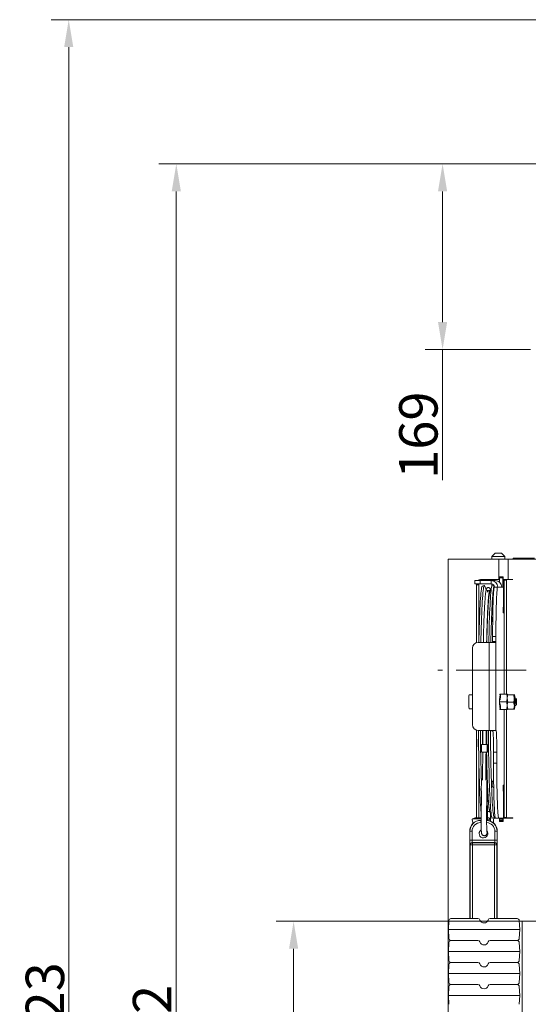
# Model space of a CAD drawing. Extents: x 10071 to 14044, y -1037 to 2473.
# Drawn here: x 12709 to 13172, y 1402 to 2299 of the extents above; entities that cross this region are included whole.
import ezdxf

# ---------------------------------------------------------------- set-up
doc = ezdxf.new("R2010")
doc.units = 0
doc.header["$LTSCALE"] = 5
doc.linetypes.add('CENTERX2', pattern=[20.32, 12.7, -2.54, 2.54, -2.54])
for name, color, linetype in [('3', 1, 'Continuous'), ('LAYER14', 30, 'Continuous'), ('SLD-0', 7, 'Continuous')]:
    doc.layers.add(name, color=color, linetype=linetype)
doc.layers.add('Bemaßungen(Brunner)', color=7, linetype='Continuous', lineweight=25)
doc.styles.add('Brunner 2014', font='arial.ttf', dxfattribs={"height": 35})
doc.dimstyles.new('Brunner 2014', dxfattribs={"dimscale": 5, "dimtxt": 35, "dimasz": 5, "dimexe": 3.175, "dimexo": 0, "dimgap": 0.762, "dimtad": 1, "dimdec": 0, "dimrnd": 1e-08, "dimtxsty": 'Brunner 2014', "dimcen": 0.09, "dimdle": 10, "dimclrd": 7, "dimclre": 7, "dimclrt": 7, "dimadec": 1, "dimazin": 2, "dimtfac": 0.666667, "dimtdec": 0, "dimtmove": 0, "dimatfit": 3, "dimldrblk": 'Filled-1', "dimfxl": 1, "dimtolj": 1, "dimlwd": 5, "dimlwe": 5, "dimarcsym": 0})
doc.dimstyles.new('STANDARD-Brunner-IIGroßer Text', dxfattribs={"dimscale": 5, "dimtxt": 35, "dimasz": 5, "dimexe": 3.175, "dimexo": 0, "dimgap": 0.762, "dimtad": 1, "dimdec": 0, "dimrnd": 1e-08, "dimtxsty": 'Brunner 2014', "dimcen": 0.09, "dimdle": 10, "dimclrd": 7, "dimclre": 7, "dimclrt": 7, "dimadec": 1, "dimazin": 2, "dimtfac": 0.666667, "dimtdec": 0, "dimtmove": 0, "dimatfit": 3, "dimldrblk": 'Filled-1', "dimfxl": 1, "dimtolj": 1, "dimlwd": 5, "dimlwe": 5, "dimarcsym": 0})

# ---------------------------------------------------------------- blocks, each defined once
blk = doc.blocks.new('*D83')
at = {"layer": 'Defpoints', "color": 0, "lineweight": 5, "transparency": 16777216}
for p in [(12958.71, 1478.02), (13166.96, 1478.02), (13135.06, 476.02)]:
    blk.add_point(p, dxfattribs=at)
at = {"layer": 'LAYER14', "color": 7, "linetype": 'Continuous', "lineweight": 5, "transparency": 16777216}
for p, q in [((13166.96, 1478.02), (12942.83, 1478.02)), ((12958.71, 501.02), (12958.71, 1453.02)), ((13135.06, 476.02), (12942.83, 476.02))]:
    blk.add_line(p, q, dxfattribs=at)
at = {"layer": 'LAYER14', "color": 7, "lineweight": 5, "transparency": 16777216}
for points in [[(12954.54, 1453.02), (12962.88, 1453.02), (12958.71, 1478.02)], [(12954.54, 501.02), (12962.88, 501.02), (12958.71, 476.02)]]:
    blk.add_solid(points, dxfattribs=at)
at = {"layer": 'LAYER14', "color": 7, "lineweight": 9, "transparency": 16777216, "insert": (12919.16, 983.85), "char_height": 35, "attachment_point": 2, "rotation": 90, "style": 'Brunner 2014'}
blk.add_mtext('\\A1;1002', dxfattribs=at)
blk = doc.blocks.new('Filled-1')
at = {"color": 0}
for p, q in [((0, 0), (-1, 0.167)), ((-1, 0.167), (-1, -0.167)), ((-1, 0), (0, 0)), ((-1, -0.167), (0, 0))]:
    blk.add_line(p, q, dxfattribs=at)
at = {"color": 0, "flags": 128}
blk.add_lwpolyline([(-1, -0.167), (0, 0), (-1, 0.167), (-1, -0.167)], dxfattribs=at)
at = {"color": 0}
blk.add_solid([(-1, -0.167), (0, 0), (-1, 0.167), (-1, -0.167)], dxfattribs=at)
blk = doc.blocks.new('*D123')
at = {"layer": '3', "color": 7, "linetype": 'Continuous', "lineweight": 5, "transparency": 16777216}
for p, q in [((13193.46, 2168.07), (12835.98, 2168.07)), ((12851.85, 501.02), (12851.85, 2143.07)), ((13135.06, 476.02), (12835.98, 476.02))]:
    blk.add_line(p, q, dxfattribs=at)
at = {"layer": '3', "color": 7, "lineweight": 5, "transparency": 16777216}
for points in [[(12847.69, 2143.07), (12856.02, 2143.07), (12851.85, 2168.07)], [(12847.69, 501.02), (12856.02, 501.02), (12851.85, 476.02)]]:
    blk.add_solid(points, dxfattribs=at)
at = {"layer": 'Defpoints', "color": 0, "lineweight": 5, "transparency": 16777216}
for p in [(12851.85, 2168.07), (13193.46, 2168.07), (13135.06, 476.02)]:
    blk.add_point(p, dxfattribs=at)
at = {"layer": '3', "color": 1, "lineweight": 9, "transparency": 16777216, "insert": (12812.3, 1367.12), "char_height": 35, "attachment_point": 2, "rotation": 90, "style": 'Brunner 2014'}
blk.add_mtext('\\A1;1692', dxfattribs=at)
blk = doc.blocks.new('*D125')
at = {"layer": 'Defpoints', "color": 0, "lineweight": 5, "transparency": 16777216}
for p in [(13193.46, 2168.07), (13094.37, 1999.03), (13174.52, 1999.03)]:
    blk.add_point(p, dxfattribs=at)
at = {"layer": 'SLD-0', "color": 7, "lineweight": 5, "transparency": 16777216}
for p, q in [((13193.46, 2168.07), (13078.49, 2168.07)), ((13094.37, 2143.07), (13094.37, 2024.03)), ((13174.52, 1999.03), (13078.49, 1999.03)), ((13094.37, 1999.03), (13094.37, 1880.08))]:
    blk.add_line(p, q, dxfattribs=at)
for points in [[(13090.2, 2143.07), (13098.54, 2143.07), (13094.37, 2168.07)], [(13090.2, 2024.03), (13098.54, 2024.03), (13094.37, 1999.03)]]:
    blk.add_solid(points, dxfattribs=at)
at = {"layer": 'SLD-0', "color": 7, "lineweight": 9, "transparency": 16777216, "insert": (13054.82, 1920.95), "char_height": 35, "attachment_point": 2, "rotation": 90, "style": 'Brunner 2014'}
blk.add_mtext('\\A1;169', dxfattribs=at)
blk = doc.blocks.new('*D128')
at = {"layer": 'Bemaßungen(Brunner)', "color": 7, "linetype": 'Continuous', "lineweight": 5, "transparency": 16777216}
for p, q in [((13307.17, 2299.47), (12738.02, 2299.47)), ((12753.9, 501.02), (12753.9, 2274.47)), ((13135.06, 476.02), (12738.02, 476.02))]:
    blk.add_line(p, q, dxfattribs=at)
at = {"layer": 'Bemaßungen(Brunner)', "color": 7, "lineweight": 5, "transparency": 16777216}
for points in [[(12749.73, 2274.47), (12758.06, 2274.47), (12753.9, 2299.47)], [(12749.73, 501.02), (12758.06, 501.02), (12753.9, 476.02)]]:
    blk.add_solid(points, dxfattribs=at)
at = {"layer": 'Defpoints', "color": 0, "lineweight": 5, "transparency": 16777216}
for p in [(12753.9, 2299.47), (13307.17, 2299.47), (13135.06, 476.02)]:
    blk.add_point(p, dxfattribs=at)
at = {"layer": 'Bemaßungen(Brunner)', "color": 7, "lineweight": 9, "transparency": 16777216, "insert": (12732.21, 1387.75), "char_height": 35, "attachment_point": 5, "rotation": 90, "style": 'Brunner 2014'}
blk.add_mtext('\\A1;1823', dxfattribs=at)

msp = doc.modelspace()

# ---------------------------------------------------------------- linework, layer by layer
at = {"linetype": 'Continuous', "lineweight": 9}
for p, q in [((13142.13, 1813.52), (13139.13, 1810.52)), ((13142.13, 1813.52), (13143.01, 1813.52)), ((13143.01, 1813.52), (13148.13, 1813.52)), ((13151.13, 1810.52), (13148.13, 1813.52)), ((13099.53, 1808.02), (13099.53, 1381.02)), ((13099.53, 1808.02), (13101.29, 1808.02)), ((13101.29, 1808.02), (13145.48, 1808.02)), ((13139.13, 1810.52), (13139.13, 1808.02)), ((13140.88, 1810.52), (13139.13, 1810.52)), ((13151.13, 1810.52), (13140.88, 1810.52)), ((13145.48, 1808.02), (13153.97, 1808.02)), ((13145.48, 1808.02), (13145.48, 1789.52)), ((13151.13, 1808.02), (13151.13, 1810.52)), ((13153.97, 1808.02), (13153.97, 1789.52)), ((13153.97, 1808.02), (13184.25, 1808.02)), ((13158.51, 1808.02), (13158.51, 1809.02)), ((13158.51, 1809.02), (13163.51, 1809.02)), ((13163.51, 1809.02), (13163.51, 1808.02)), ((13178.11, 1809.02), (13163.51, 1809.02)), ((13123.85, 1788.52), (13123.85, 1785.52)), ((13123.85, 1788.52), (13128.67, 1788.52)), ((13128.67, 1785.52), (13123.85, 1785.52)), ((13128.67, 1788.52), (13128.67, 1785.52)), ((13138.67, 1788.52), (13128.67, 1788.52)), ((13138.67, 1785.52), (13128.67, 1785.52)), ((13145.48, 1789.52), (13128.86, 1789.52)), ((13138.67, 1785.52), (13138.67, 1788.52)), ((13138.67, 1788.52), (13142.33, 1788.52)), ((13139.13, 1789.52), (13139.13, 1788.52)), ((13139.13, 1785.49), (13139.13, 1783.13)), ((13145.48, 1789.52), (13146.2, 1789.52)), ((13149.2, 1791.02), (13146.2, 1791.02)), ((13146.2, 1787.11), (13146.2, 1791.02)), ((13146.24, 1792.02), (13149.24, 1792.02)), ((13149.2, 1783.52), (13149.2, 1791.02)), ((13149.24, 1792.02), (13149.5, 1792.02)), ((13149.53, 1791.02), (13149.53, 1789.02)), ((13149.53, 1789.52), (13153.97, 1789.52)), ((13149.53, 1789.02), (13149.65, 1789.02)), ((13149.72, 1787.02), (13149.72, 1766.02)), ((13152.55, 1788.82), (13150.43, 1788.82)), ((13150.43, 1788.82), (13150.43, 1685.02)), ((13150.78, 1789.32), (13152.91, 1789.32)), ((13151.13, 1789.32), (13151.13, 1789.52)), ((13152.55, 1788.82), (13152.55, 1685.02)), ((13158.21, 1789.32), (13152.91, 1789.32)), ((13153.97, 1789.52), (13158.21, 1789.52)), ((13156.09, 1789.32), (13156.09, 1789.52)), ((13158.21, 1789.32), (13158.21, 1789.52)), ((13125.33, 1784.52), (13125.33, 1731.84)), ((13127.45, 1784.52), (13125.33, 1784.52)), ((13127.45, 1735.52), (13127.45, 1784.52)), ((13132.37, 1784.02), (13130.48, 1783.35)), ((13134.04, 1779.91), (13132.78, 1783.5)), ((13137.52, 1778.02), (13136.73, 1778.02)), ((13137.62, 1778.83), (13137.61, 1778.81)), ((13139.26, 1783.5), (13137.62, 1778.83)), ((13141.55, 1783.35), (13139.67, 1784.02)), ((13144.51, 1782.52), (13141.51, 1782.52)), ((13144.51, 1782.52), (13144.66, 1782.52)), ((13148.33, 1782.52), (13144.66, 1782.52)), ((13148.33, 1782.52), (13149.17, 1782.52)), ((13149.58, 1759.52), (13149.54, 1759.52)), ((13149.54, 1759.02), (13149.55, 1759.02)), ((13150.43, 1759.02), (13149.55, 1759.02)), ((13149.58, 1763.02), (13149.58, 1759.52)), ((13149.65, 1764.02), (13149.62, 1764.02)), ((13150.43, 1685.02), (13150.43, 1759.02)), ((13126.67, 1732.02), (13136.66, 1732.02)), ((13136.66, 1652.02), (13136.66, 1732.02)), ((13136.66, 1732.02), (13142.87, 1732.02)), ((13142.94, 1737.52), (13139.94, 1737.52)), ((13139.94, 1733.02), (13139.94, 1737.52)), ((13139.94, 1733.02), (13142.94, 1733.02)), ((13142.87, 1732.02), (13142.87, 1652.02)), ((13142.87, 1732.02), (13142.9, 1732.02)), ((13142.94, 1733.02), (13142.94, 1737.52)), ((13121.67, 1657.02), (13121.67, 1727.02)), ((13121.67, 1684.52), (13118.53, 1684.52)), ((13146.23, 1678.02), (13146.27, 1679.77)), ((13152.5, 1678.02), (13146.23, 1678.02)), ((13146.27, 1676.27), (13146.23, 1678.02)), ((13146.77, 1679.77), (13146.27, 1679.77)), ((13147.14, 1683.27), (13146.51, 1683.27)), ((13146.58, 1685.02), (13146.69, 1683.27)), ((13147.01, 1685.02), (13146.58, 1685.02)), ((13147.12, 1683.27), (13146.69, 1683.27)), ((13146.77, 1679.77), (13146.8, 1681.52)), ((13147.1, 1681.52), (13146.8, 1681.52)), ((13147.12, 1683.27), (13147.01, 1685.02)), ((13147.17, 1685.02), (13147.01, 1685.02)), ((13147.1, 1681.52), (13147.17, 1685.02)), ((13152.64, 1685.02), (13147.17, 1685.02)), ((13153.73, 1677.6), (13153.21, 1680.95)), ((13153.4, 1684.51), (13153.4, 1684.51)), ((13153.41, 1685.02), (13153.41, 1685.02)), ((13153.42, 1685.01), (13153.42, 1685.02)), ((13153.73, 1677.6), (13159.06, 1677.6)), ((13153.85, 1684.3), (13159.18, 1684.3)), ((13159.06, 1677.6), (13159.72, 1674.46)), ((13159.18, 1684.3), (13159.7, 1680.95)), ((13161, 1681.26), (13159.82, 1681.26)), ((13159.83, 1684.56), (13159.89, 1684.51)), ((13159.92, 1684.51), (13159.89, 1684.56)), ((13160.1, 1681.26), (13160.1, 1681.59)), ((13161.51, 1680.76), (13161.01, 1681.26)), ((13118.53, 1671.52), (13121.67, 1671.52)), ((13146.77, 1676.27), (13146.27, 1676.27)), ((13146.51, 1672.77), (13147.14, 1672.77)), ((13146.69, 1672.77), (13146.58, 1671.02)), ((13147.01, 1671.02), (13146.58, 1671.02)), ((13147.12, 1672.77), (13146.69, 1672.77)), ((13146.8, 1674.52), (13146.77, 1676.27)), ((13147.1, 1674.52), (13146.8, 1674.52)), ((13147.01, 1671.02), (13147.12, 1672.77)), ((13147.17, 1671.02), (13147.01, 1671.02)), ((13147.17, 1671.02), (13147.1, 1674.52)), ((13152.64, 1671.02), (13147.17, 1671.02)), ((13150.43, 1671.02), (13150.43, 1572.72)), ((13150.43, 1602.02), (13150.43, 1671.02)), ((13152.55, 1671.02), (13152.55, 1572.72)), ((13153.87, 1671.32), (13153.22, 1674.46)), ((13153.4, 1671.54), (13153.42, 1671.49)), ((13153.41, 1671.02), (13153.41, 1671.02)), ((13153.42, 1671.02), (13153.42, 1671.04)), ((13153.87, 1671.32), (13159.21, 1671.32)), ((13159.82, 1674.79), (13161, 1674.79)), ((13159.92, 1671.54), (13159.92, 1671.54)), ((13161.01, 1674.79), (13161.51, 1675.29)), ((13125.33, 1652.21), (13125.33, 1572.17)), ((13136.66, 1652.02), (13126.67, 1652.02)), ((13130.93, 1652.02), (13130.93, 1639.22)), ((13133.93, 1639.22), (13133.93, 1652.02)), ((13142.87, 1652.02), (13136.66, 1652.02)), ((13143.06, 1652.02), (13142.87, 1652.02)), ((13127.06, 1635.52), (13127.17, 1635.52)), ((13129.83, 1639.22), (13129.83, 1632.22)), ((13129.83, 1639.22), (13135.03, 1639.22)), ((13133.93, 1640.22), (13134.03, 1640.22)), ((13134.03, 1639.22), (13134.03, 1640.22)), ((13135.03, 1632.22), (13135.03, 1639.22)), ((13135.03, 1639.22), (13135.13, 1639.22)), ((13135.13, 1632.22), (13135.13, 1639.22)), ((13129.83, 1632.22), (13135.03, 1632.22)), ((13130.9, 1630.46), (13130.68, 1612.75)), ((13133.68, 1612.71), (13133.9, 1630.42)), ((13134.03, 1630.23), (13134.03, 1632.22)), ((13134.18, 1611.89), (13134.03, 1630.23)), ((13135.03, 1632.22), (13135.13, 1632.22)), ((13143.76, 1632.02), (13140.76, 1632.02)), ((13140.76, 1622.02), (13140.76, 1632.02)), ((13143.76, 1622.02), (13143.76, 1632.02)), ((13127.45, 1572.17), (13127.45, 1620.53)), ((13143.76, 1622.02), (13140.76, 1622.02)), ((13140.85, 1606.46), (13139.52, 1605.12)), ((13139.52, 1605.12), (13139.46, 1605.12)), ((13139.46, 1600.92), (13139.52, 1600.92)), ((13139.52, 1600.92), (13140.95, 1599.49)), ((13149.55, 1602.02), (13149.54, 1602.02)), ((13149.54, 1601.52), (13149.58, 1601.52)), ((13149.55, 1602.02), (13150.43, 1602.02)), ((13149.58, 1601.52), (13149.58, 1598.02)), ((13149.62, 1597.02), (13149.65, 1597.02)), ((13129.69, 1593.45), (13129.49, 1573.84)), ((13134.49, 1573.79), (13134.69, 1593.4)), ((13135.3, 1573.84), (13135.1, 1593.45)), ((13141.11, 1590.53), (13141.14, 1590.99)), ((13149.72, 1595.02), (13149.72, 1574.02)), ((13121.44, 1570.43), (13122.07, 1567.1)), ((13123.84, 1572.14), (13121.79, 1571.37)), ((13124.01, 1572.17), (13121.96, 1571.4)), ((13129.48, 1571.4), (13121.96, 1571.4)), ((13129.48, 1572.17), (13124.01, 1572.17)), ((13129.13, 1570.02), (13129.13, 1569.95)), ((13129.13, 1570.02), (13129.48, 1570.02)), ((13129.13, 1567.95), (13129.13, 1569.95)), ((13129.13, 1569.95), (13129.48, 1569.95)), ((13137.27, 1571.21), (13135.22, 1570.43)), ((13135.25, 1578.02), (13137.52, 1578.02)), ((13136.38, 1572.17), (13135.31, 1572.17)), ((13135.31, 1569.95), (13135.31, 1569.97)), ((13137.62, 1569.4), (13137.27, 1571.21)), ((13137.59, 1577.3), (13137.62, 1577.22)), ((13137.62, 1577.22), (13139.26, 1572.55)), ((13138.11, 1575.81), (13138.11, 1569.19)), ((13139.67, 1572.03), (13141.55, 1572.7)), ((13140.74, 1567.52), (13140.74, 1571.02)), ((13141.11, 1571.9), (13141.11, 1572.54)), ((13141.45, 1572.02), (13142.51, 1572.02)), ((13145.5, 1572.02), (13142.51, 1572.02)), ((13149.17, 1572.02), (13145.5, 1572.02)), ((13149.2, 1571.02), (13146.2, 1571.02)), ((13146.2, 1570.02), (13146.2, 1571.02)), ((13146.2, 1570.02), (13149.2, 1570.02)), ((13149.2, 1570.02), (13149.2, 1571.02)), ((13149.54, 1572.02), (13149.53, 1572.02)), ((13149.53, 1572.02), (13149.53, 1570.02)), ((13153.97, 1572.02), (13149.65, 1572.02)), ((13150.43, 1572.72), (13152.55, 1572.72)), ((13152.91, 1572.22), (13150.78, 1572.22)), ((13151.13, 1572.02), (13151.13, 1572.22)), ((13152.91, 1572.22), (13158.21, 1572.22)), ((13158.21, 1572.02), (13153.97, 1572.02)), ((13156.09, 1572.02), (13156.09, 1572.22)), ((13158.21, 1572.02), (13158.21, 1572.22)), ((13129.49, 1567.95), (13129.13, 1567.95)), ((13149.24, 1569.02), (13146.24, 1569.02)), ((13149.5, 1569.02), (13149.24, 1569.02)), ((13119.13, 1480.52), (13119.13, 1560.02)), ((13119.2, 1560.02), (13119.13, 1560.02)), ((13119.2, 1551.82), (13119.2, 1560.02)), ((13121.2, 1560.02), (13119.2, 1560.02)), ((13121.2, 1560.02), (13121.2, 1551.82)), ((13142.06, 1551.82), (13142.06, 1560.02)), ((13144.05, 1560.02), (13142.06, 1560.02)), ((13144.05, 1560.02), (13144.05, 1551.82)), ((13144.13, 1560.02), (13144.05, 1560.02)), ((13144.13, 1560.02), (13144.13, 1480.52)), ((13121.2, 1551.82), (13119.2, 1551.82)), ((13119.5, 1547.66), (13119.33, 1547.82)), ((13119.5, 1480.52), (13119.5, 1547.66)), ((13121.49, 1547.66), (13119.5, 1547.66)), ((13121.2, 1551.82), (13142.06, 1551.82)), ((13121.33, 1549.82), (13121.49, 1549.65)), ((13141.92, 1549.82), (13121.33, 1549.82)), ((13121.49, 1547.66), (13121.49, 1549.65)), ((13121.49, 1549.65), (13141.76, 1549.65)), ((13121.49, 1547.66), (13121.49, 1480.52)), ((13141.76, 1547.66), (13121.49, 1547.66)), ((13141.76, 1549.65), (13141.92, 1549.82)), ((13141.76, 1547.66), (13141.76, 1549.65)), ((13143.76, 1547.66), (13141.76, 1547.66)), ((13141.76, 1480.52), (13141.76, 1547.66)), ((13144.05, 1551.82), (13142.06, 1551.82)), ((13143.92, 1547.82), (13143.76, 1547.66)), ((13143.76, 1547.66), (13143.76, 1480.52)), ((13102.03, 1480.52), (13106.62, 1480.52)), ((13102.03, 1480.52), (13106.62, 1480.52)), ((13106.62, 1480.52), (13126.46, 1480.52)), ((13106.62, 1480.52), (13126.46, 1480.52)), ((13137.77, 1480.52), (13157.61, 1480.52)), ((13137.77, 1480.52), (13157.61, 1480.52)), ((13157.61, 1480.52), (13162.19, 1480.52)), ((13157.61, 1480.52), (13162.19, 1480.52)), ((13099.61, 1470.52), (13100.04, 1478.63)), ((13099.61, 1470.52), (13100.04, 1478.63)), ((13164.19, 1478.63), (13164.61, 1470.52)), ((13164.19, 1478.63), (13164.61, 1470.52)), ((13166.96, 1478.02), (13396.53, 1478.02)), ((13166.96, 1477.22), (13166.96, 1478.02)), ((13166.96, 1374.62), (13166.96, 1477.22)), ((13100.2, 1470.52), (13099.61, 1470.52)), ((13100.04, 1462.42), (13099.61, 1470.52)), ((13100.2, 1470.52), (13105.03, 1470.52)), ((13105.03, 1470.52), (13106.44, 1470.52)), ((13106.44, 1470.52), (13157.78, 1470.52)), ((13159.2, 1470.52), (13157.78, 1470.52)), ((13159.2, 1470.52), (13164.03, 1470.52)), ((13164.61, 1470.52), (13164.03, 1470.52)), ((13164.61, 1470.52), (13164.19, 1462.42)), ((13099.61, 1450.52), (13100.04, 1458.63)), ((13102.03, 1460.52), (13106.62, 1460.52)), ((13106.62, 1460.52), (13126.46, 1460.52)), ((13137.77, 1460.52), (13157.61, 1460.52)), ((13157.61, 1460.52), (13162.19, 1460.52)), ((13164.19, 1458.63), (13164.61, 1450.52)), ((13100.2, 1450.52), (13099.61, 1450.52)), ((13100.04, 1442.42), (13099.61, 1450.52)), ((13100.2, 1450.52), (13105.03, 1450.52)), ((13105.03, 1450.52), (13106.44, 1450.52)), ((13106.44, 1450.52), (13157.78, 1450.52)), ((13159.2, 1450.52), (13157.78, 1450.52)), ((13159.2, 1450.52), (13164.03, 1450.52)), ((13164.61, 1450.52), (13164.03, 1450.52)), ((13164.61, 1450.52), (13164.19, 1442.42)), ((13099.61, 1430.52), (13100.04, 1438.63)), ((13106.62, 1440.52), (13102.03, 1440.52)), ((13126.46, 1440.52), (13106.62, 1440.52)), ((13157.61, 1440.52), (13137.77, 1440.52)), ((13162.19, 1440.52), (13157.61, 1440.52)), ((13164.19, 1438.63), (13164.61, 1430.52)), ((13100.2, 1430.52), (13099.61, 1430.52)), ((13100.04, 1422.42), (13099.61, 1430.52)), ((13100.2, 1430.52), (13105.03, 1430.52)), ((13105.03, 1430.52), (13106.44, 1430.52)), ((13106.44, 1430.52), (13157.78, 1430.52)), ((13159.2, 1430.52), (13157.78, 1430.52)), ((13159.2, 1430.52), (13164.03, 1430.52)), ((13164.61, 1430.52), (13164.03, 1430.52)), ((13164.61, 1430.52), (13164.19, 1422.42)), ((13099.61, 1410.52), (13100.04, 1418.63)), ((13106.62, 1420.52), (13102.03, 1420.52)), ((13126.46, 1420.52), (13106.62, 1420.52)), ((13157.61, 1420.52), (13137.77, 1420.52)), ((13162.19, 1420.52), (13157.61, 1420.52)), ((13164.19, 1418.63), (13164.61, 1410.52)), ((13100.2, 1410.52), (13099.61, 1410.52)), ((13100.04, 1402.42), (13099.61, 1410.52)), ((13100.2, 1410.52), (13105.03, 1410.52)), ((13105.03, 1410.52), (13106.44, 1410.52)), ((13106.44, 1410.52), (13157.78, 1410.52)), ((13159.2, 1410.52), (13157.78, 1410.52)), ((13159.2, 1410.52), (13164.03, 1410.52)), ((13164.61, 1410.52), (13164.03, 1410.52)), ((13164.61, 1410.52), (13164.19, 1402.42))]:
    msp.add_line(p, q, dxfattribs=at)
at = {"linetype": 'Continuous', "lineweight": 9, "flags": 128}
for points in [[(13125.33, 1784.52), (13125.4, 1785.5), (13125.4, 1785.52)], [(13127.52, 1785.52), (13127.52, 1785.5), (13127.45, 1784.52)], [(13127.37, 1732.02), (13127.46, 1735.91), (13127.58, 1740.93), (13127.71, 1745.73), (13127.86, 1750.31), (13128.01, 1754.64), (13128.17, 1758.72), (13128.33, 1762.52), (13128.51, 1766.03), (13128.69, 1769.25), (13128.88, 1772.15), (13129.07, 1774.74), (13129.27, 1777.01), (13129.48, 1778.93), (13129.68, 1780.52), (13129.89, 1781.76), (13130.1, 1782.65), (13130.32, 1783.18), (13130.48, 1783.35)], [(13129.23, 1732.02), (13129.31, 1735.8), (13129.43, 1740.82), (13129.57, 1745.64), (13129.71, 1750.23), (13129.86, 1754.58), (13130.01, 1758.68), (13130.18, 1762.5), (13130.35, 1766.05), (13130.53, 1769.31), (13130.72, 1772.26), (13130.91, 1774.9), (13131.11, 1777.22), (13131.31, 1779.21), (13131.52, 1780.86), (13131.73, 1782.17), (13131.94, 1783.13), (13132.15, 1783.75), (13132.36, 1784.01), (13132.58, 1783.92), (13132.78, 1783.5)], [(13137.29, 1777.81), (13137.21, 1777.63), (13137, 1776.93), (13136.8, 1775.88), (13136.6, 1774.49), (13136.4, 1772.76), (13136.21, 1770.69), (13136.02, 1768.3), (13135.83, 1765.6), (13135.66, 1762.58), (13135.48, 1759.27), (13135.32, 1755.68), (13135.16, 1751.81), (13135.01, 1747.68), (13134.88, 1743.31), (13134.74, 1738.7), (13134.62, 1733.89), (13134.58, 1732.02)], [(13139.67, 1784.02), (13139.57, 1784.01), (13139.36, 1783.75), (13139.15, 1783.13), (13138.94, 1782.17), (13138.73, 1780.86), (13138.52, 1779.21), (13138.32, 1777.22), (13138.12, 1774.9), (13137.93, 1772.26), (13137.74, 1769.31), (13137.56, 1766.05), (13137.39, 1762.5), (13137.22, 1758.68), (13137.07, 1754.58), (13136.92, 1750.23), (13136.78, 1745.64), (13136.64, 1740.82), (13136.52, 1735.8), (13136.44, 1732.02)], [(13141.55, 1783.35), (13141.51, 1783.36), (13141.3, 1783.18), (13141.08, 1782.65), (13140.87, 1781.76), (13140.66, 1780.52), (13140.46, 1778.93), (13140.25, 1777.01), (13140.05, 1774.74), (13139.86, 1772.15), (13139.67, 1769.25), (13139.49, 1766.03), (13139.31, 1762.52), (13139.15, 1758.72), (13138.99, 1754.64), (13138.84, 1750.31), (13138.69, 1745.73), (13138.56, 1740.93), (13138.44, 1735.91), (13138.35, 1732.02)], [(13139.94, 1737.52), (13139.94, 1741.68), (13139.96, 1745.79), (13140, 1749.84), (13140.04, 1753.78), (13140.1, 1757.58), (13140.17, 1761.21), (13140.26, 1764.64), (13140.35, 1767.84), (13140.45, 1770.78), (13140.56, 1773.43), (13140.68, 1775.78), (13140.81, 1777.81), (13140.94, 1779.48), (13141.08, 1780.81), (13141.22, 1781.76), (13141.36, 1782.33), (13141.51, 1782.52)], [(13142.94, 1737.52), (13142.94, 1741.68), (13142.96, 1745.79), (13143, 1749.84), (13143.04, 1753.78), (13143.1, 1757.58), (13143.17, 1761.21), (13143.25, 1764.64), (13143.35, 1767.84), (13143.45, 1770.78), (13143.56, 1773.43), (13143.68, 1775.78), (13143.81, 1777.81), (13143.94, 1779.48), (13144.08, 1780.81), (13144.22, 1781.76), (13144.36, 1782.33), (13144.51, 1782.52)], [(13139.44, 1753.02), (13139.45, 1752.18), (13139.46, 1751.47), (13139.49, 1750.99), (13139.52, 1750.82), (13139.55, 1750.99), (13139.57, 1751.47), (13139.59, 1752.18), (13139.59, 1753.02), (13139.59, 1753.87), (13139.57, 1754.58), (13139.55, 1755.06), (13139.52, 1755.22), (13139.49, 1755.06), (13139.46, 1754.58), (13139.45, 1753.87), (13139.44, 1753.02)], [(13159.77, 1677.8), (13159.77, 1678.99), (13159.79, 1680.09), (13159.81, 1681.01), (13159.85, 1681.66), (13159.89, 1681.99), (13159.93, 1681.97), (13159.97, 1681.59), (13159.99, 1681.26)], [(13159.99, 1674.79), (13159.98, 1674.68), (13159.94, 1674.18), (13159.9, 1674.02), (13159.86, 1674.22), (13159.82, 1674.76), (13159.79, 1675.59), (13159.77, 1676.63), (13159.77, 1677.8)], [(13161.41, 1678.83), (13161.41, 1677.83), (13161.42, 1676.86), (13161.44, 1676.04), (13161.47, 1675.5), (13161.5, 1675.29), (13161.54, 1675.45), (13161.57, 1675.96), (13161.59, 1676.75), (13161.6, 1677.71), (13161.6, 1678.71), (13161.58, 1679.62), (13161.56, 1680.32), (13161.52, 1680.7), (13161.49, 1680.72), (13161.46, 1680.38), (13161.43, 1679.72), (13161.41, 1678.83)], [(13129.52, 1576.74), (13129.48, 1577.11), (13129.27, 1579.04), (13129.07, 1581.3), (13128.88, 1583.89), (13128.69, 1586.8), (13128.51, 1590.02), (13128.33, 1593.53), (13128.17, 1597.33), (13128.01, 1601.41), (13127.86, 1605.74), (13127.71, 1610.31), (13127.58, 1615.12), (13127.46, 1620.14), (13127.35, 1625.36), (13127.24, 1630.75), (13127.15, 1636.3), (13127.08, 1642), (13127.01, 1647.81), (13126.97, 1652.02)], [(13136.04, 1652.02), (13136.08, 1647.89), (13136.14, 1642.09), (13136.22, 1636.4), (13136.31, 1630.86), (13136.41, 1625.47), (13136.52, 1620.25), (13136.64, 1615.22), (13136.78, 1610.41), (13136.92, 1605.82), (13137.07, 1601.47), (13137.22, 1597.37), (13137.39, 1593.54), (13137.56, 1589.99), (13137.74, 1586.74), (13137.93, 1583.79), (13138.12, 1581.15), (13138.32, 1578.83), (13138.52, 1576.84), (13138.73, 1575.19), (13138.94, 1573.88), (13139.15, 1572.91), (13139.36, 1572.3), (13139.57, 1572.03), (13139.67, 1572.03)], [(13137.95, 1652.02), (13137.99, 1647.81), (13138.06, 1642), (13138.13, 1636.3), (13138.22, 1630.75), (13138.33, 1625.36), (13138.44, 1620.14), (13138.56, 1615.12), (13138.69, 1610.31), (13138.84, 1605.74), (13138.99, 1601.41), (13139.15, 1597.33), (13139.31, 1593.53), (13139.49, 1590.02), (13139.67, 1586.8), (13139.86, 1583.89), (13140.05, 1581.3), (13140.25, 1579.04), (13140.46, 1577.11), (13140.66, 1575.53), (13140.87, 1574.29), (13141.08, 1573.4), (13141.3, 1572.87), (13141.51, 1572.69), (13141.72, 1572.87), (13141.94, 1573.4), (13142.04, 1573.81)], [(13139.59, 1652.02), (13139.57, 1651.47), (13139.55, 1650.99), (13139.52, 1650.82), (13139.49, 1650.99), (13139.46, 1651.47), (13139.45, 1652.02)], [(13140.76, 1632.02), (13140.75, 1634.87), (13140.73, 1637.66), (13140.7, 1640.33), (13140.65, 1642.84), (13140.59, 1645.12), (13140.52, 1647.14), (13140.44, 1648.85), (13140.35, 1650.22), (13140.26, 1651.21), (13140.16, 1651.82), (13140.06, 1652.02)], [(13143.76, 1632.02), (13143.75, 1634.87), (13143.73, 1637.66), (13143.7, 1640.33), (13143.65, 1642.84), (13143.59, 1645.12), (13143.52, 1647.14), (13143.44, 1648.85), (13143.35, 1650.22), (13143.26, 1651.21), (13143.16, 1651.82), (13143.06, 1652.02)], [(13134.42, 1632.22), (13134.51, 1627.17), (13134.62, 1622.16), (13134.74, 1617.34), (13134.88, 1612.74), (13135.01, 1608.37), (13135.16, 1604.24), (13135.32, 1600.37), (13135.48, 1596.77), (13135.66, 1593.46), (13135.83, 1590.45), (13136.02, 1587.74), (13136.21, 1585.35), (13136.4, 1583.29), (13136.6, 1581.56), (13136.8, 1580.17), (13137, 1579.12), (13137.21, 1578.42), (13137.29, 1578.24)], [(13134.47, 1632.22), (13134.56, 1627.43), (13134.67, 1622.45), (13134.68, 1622.37)], [(13142.51, 1572.02), (13142.35, 1572.21), (13142.2, 1572.78), (13142.06, 1573.73), (13141.91, 1575.04), (13141.77, 1576.71), (13141.63, 1578.72), (13141.51, 1581.07), (13141.38, 1583.72), (13141.27, 1586.67), (13141.17, 1589.88), (13141.08, 1593.34), (13141, 1597.02), (13140.93, 1600.89), (13140.87, 1604.92), (13140.82, 1609.08), (13140.79, 1613.34), (13140.77, 1617.67), (13140.76, 1622.02)], [(13145.5, 1572.02), (13145.35, 1572.21), (13145.2, 1572.78), (13145.05, 1573.73), (13144.91, 1575.04), (13144.77, 1576.71), (13144.63, 1578.72), (13144.5, 1581.07), (13144.38, 1583.72), (13144.27, 1586.67), (13144.17, 1589.88), (13144.08, 1593.34), (13143.99, 1597.02), (13143.92, 1600.89), (13143.87, 1604.92), (13143.82, 1609.08), (13143.79, 1613.34), (13143.77, 1617.67), (13143.76, 1622.02)], [(13139.58, 1600.86), (13139.56, 1600.56), (13139.53, 1600.29), (13139.49, 1600.38), (13139.46, 1600.83), (13139.44, 1601.58), (13139.42, 1602.52), (13139.42, 1603.53), (13139.44, 1604.47), (13139.46, 1605.22), (13139.49, 1605.67), (13139.53, 1605.76), (13139.56, 1605.49), (13139.58, 1605.18)], [(13135.1, 1593.45), (13135.1, 1593.43), (13134.88, 1593.17), (13134.68, 1593.07)], [(13121.96, 1571.4), (13121.82, 1571.38), (13121.7, 1571.32), (13121.6, 1571.23), (13121.51, 1571.11), (13121.45, 1570.97), (13121.42, 1570.8), (13121.41, 1570.62), (13121.44, 1570.43)], [(13123.84, 1572.14), (13123.87, 1572.15), (13124.01, 1572.17)]]:
    msp.add_lwpolyline(points, dxfattribs=at)
at = {"linetype": 'Continuous', "lineweight": 9}
for centre, radius, start, end in [((13128.98, 1786.53), 2.99, 92.17207, 138.30673), ((13131.1, 1786.53), 2.99, 92.17207, 138.30673), ((13138.67, 1782.53), 6, 359.98255, 89.98254), ((13138.67, 1782.52), 3, 359.98255, 89.98254), ((13142.33, 1782.53), 6, 359.98255, 89.98254), ((13153.39, 1791.27), 7.19, 174.01335, 181.98909), ((13156.39, 1791.27), 7.19, 174.01335, 181.98909), ((13142.34, 1791.27), 7.19, 358.01091, 5.98665), ((13135.34, 1787.52), 14.39, 358.01091, 5.98665), ((13150.87, 1788.89), 0.446, 101.42175, 188.04947), ((13152.99, 1788.89), 0.446, 101.42175, 188.04947), ((13142.01, 1783.27), 7.19, 354.01335, 1.98909), ((13152.42, 1759.27), 2.89, 175.03684, 184.96316), ((13156.77, 1763.27), 7.19, 174.01335, 181.98909), ((13135.34, 1765.52), 14.39, 354.01335, 1.98909), ((14624.32, 1698.16), 1490.06, 178.37912, 178.69779), ((13126.67, 1727.02), 5, 90.01746, 180.01745), ((13132.75, 1732.77), 7.19, 354.01335, 1.98909), ((13135.75, 1732.77), 7.19, 354.01335, 1.98909), ((13172.5, 1677.12), 54.26, 177.02494, 185.92529), ((13144.8, 1680.98), 26.51, 172.3281, 182.25604), ((13167.96, 1680.46), 21.63, 172.52868, 181.8202), ((13338.05, 1678.02), 184.88, 178.91527, 181.08473), ((13324.01, 1678.04), 170.83, 179.02441, 181.20119), ((13172.31, 1682.12), 19.12, 171.28014, 181.80149), ((13177.65, 1681.43), 24.45, 172.7677, 181.13335), ((13152.48, 1684.62), 1.01, 359.45513, 23.26815), ((13330.51, 1678.04), 170.83, 179.02441, 181.20119), ((13184.15, 1681.43), 24.45, 172.7677, 181.13335), ((13147.95, 1682.22), 12.16, 357.02542, 10.88889), ((13189.36, 1677.64), 28.49, 177.31469, 185.74476), ((13173.63, 1679.5), 12.74, 172.05308, 182.32859), ((13171.57, 1675.76), 25.23, 178.84362, 186.8075), ((13172.31, 1673.92), 19.12, 178.19851, 188.71986), ((13165.36, 1673.83), 12.16, 177.02542, 190.88889), ((13152.46, 1671.43), 1.04, 336.81962, 0.76696), ((13171.86, 1673.83), 12.16, 177.02542, 190.88889), ((13137.19, 1674.45), 22.91, 352.68551, 0.84377), ((13126.67, 1657.02), 5, 179.98255, 269.98254), ((15101.4, 1666.47), 1972.62, 180.4195, 181.78775), ((15594.92, 1674.72), 2464.38, 180.5278, 180.82541), ((15559.18, 1674.68), 2425.14, 180.53532, 180.83775), ((15516.08, 1674.6), 2381.99, 180.54316, 180.85107), ((15598.83, 1674.72), 2464.38, 180.5278, 180.82541), ((13188.15, 1640.64), 61.3, 175.47802, 184.79215), ((13134.32, 1596.24), 0.794, 4.16255, 61.73268), ((13164.75, 1603.02), 25.32, 175.24565, 184.75435), ((13152.42, 1601.77), 2.89, 175.03684, 184.96316), ((13156.77, 1597.77), 7.19, 178.01091, 185.98665), ((13135.34, 1595.52), 14.39, 358.01091, 5.98665), ((13129.13, 1560.02), 10, 90, 180), ((13129.13, 1560.02), 9.93, 90, 180), ((13134.13, 1560.02), 10, 0, 90), ((13134.13, 1560.02), 9.93, 0, 87.94239), ((13136.19, 1571.1), 1.09, 5.67909, 79.64325), ((13141.63, 1571.15), 0.893, 101.42175, 188.04947), ((13139.01, 1571.27), 7.19, 358.01091, 5.98665), ((13153.39, 1569.77), 7.19, 178.01091, 185.98665), ((13142.01, 1571.27), 7.19, 358.01091, 5.98665), ((13156.39, 1569.77), 7.19, 178.01091, 185.98665), ((13142.34, 1569.77), 7.19, 354.01335, 1.98909), ((13135.34, 1573.52), 14.39, 354.01335, 1.98909), ((13150.87, 1572.66), 0.446, 171.95053, 258.57825), ((13152.99, 1572.66), 0.446, 171.95053, 258.57825), ((13129.13, 1560.02), 7.93, 90, 180), ((13131.63, 1558.02), 4, 120.77659, 180), ((13134.13, 1560.02), 7.93, 0, 87.35464), ((13131.63, 1558.02), 4, 180, 40.13684), ((13121.34, 1547.81), 2, 90.08169, 179.91831), ((13121.5, 1547.65), 2, 90.08169, 179.91831), ((13141.76, 1547.65), 2, 0.08169, 89.91831), ((13141.92, 1547.81), 2, 0.08169, 89.91831), ((13102.03, 1478.52), 2, 90, 177), ((13102.03, 1478.52), 2, 90, 177), ((13126.46, 1478.52), 2, 19.47122, 90), ((13126.46, 1478.52), 2, 19.47122, 90), ((13137.77, 1478.52), 2, 90, 160.52878), ((13137.77, 1478.52), 2, 90, 160.52878), ((13162.19, 1478.52), 2, 3, 90), ((13162.19, 1478.52), 2, 3, 90), ((13132.11, 1480.52), 4, 199.47122, 340.52878), ((13132.11, 1480.52), 4, 199.47122, 340.52878), ((13102.03, 1462.52), 2, 183, 270), ((13162.19, 1462.52), 2, 270, 357), ((13102.03, 1458.52), 2, 90, 177), ((13126.46, 1458.52), 2, 19.47122, 90), ((13132.11, 1460.52), 4, 199.47122, 340.52878), ((13137.77, 1458.52), 2, 90, 160.52878), ((13162.19, 1458.52), 2, 3, 90), ((13102.03, 1442.52), 2, 183, 270), ((13102.03, 1438.52), 2, 90, 177), ((13126.46, 1438.52), 2, 19.47122, 90), ((13132.11, 1440.52), 4, 199.47122, 340.52878), ((13137.77, 1438.52), 2, 90, 160.52878), ((13162.19, 1442.52), 2, 270, 357), ((13162.19, 1438.52), 2, 3, 90), ((13102.03, 1422.52), 2, 183, 270), ((13102.03, 1418.52), 2, 90, 177), ((13126.46, 1418.52), 2, 19.47122, 90), ((13132.11, 1420.52), 4, 199.47122, 340.52878), ((13137.77, 1418.52), 2, 90, 160.52878), ((13162.19, 1422.52), 2, 270, 357), ((13162.19, 1418.52), 2, 3, 90)]:
    msp.add_arc(centre, radius, start, end, dxfattribs=at)
for centre, major_axis, ratio, start_param, end_param in [((13132.53, 1630.22), (1.5, 0.01), 0.115356, 5.864074, 6.283656), ((13119.34, 1551.82), (0, 4), 0.034921, 1.570796, 3.106686), ((13121.34, 1551.82), (0, 2), 0.069842, 1.570796, 3.106686), ((13141.92, 1551.82), (0, 2), 0.069842, 3.176499, 4.712389), ((13143.92, 1551.82), (0, 4), 0.034921, 3.176499, 4.712389)]:
    msp.add_ellipse(centre, major_axis=major_axis, ratio=ratio, start_param=start_param, end_param=end_param, dxfattribs=at)
for points, knots in [([(13138, 1779.91), (13137.93, 1780.2), (13137.81, 1780.67), (13137.58, 1781.19), (13137.29, 1781.61), (13136.86, 1781.98), (13136.19, 1782.22), (13135.44, 1782.11), (13134.93, 1781.79), (13134.63, 1781.44), (13134.41, 1781.07), (13134.2, 1780.56), (13134, 1779.82), (13133.78, 1778.68), (13133.58, 1777.22), (13133.38, 1775.44), (13133.18, 1773.4), (13133, 1771.08), (13132.82, 1768.48), (13132.64, 1765.61), (13132.47, 1762.48), (13132.31, 1759.08), (13132.16, 1755.44), (13132.01, 1751.57), (13131.87, 1747.47), (13131.74, 1743.15), (13131.62, 1738.63), (13131.53, 1734.92), (13131.48, 1732.65), (13131.47, 1732.02)], [0, 0, 0, 0, 0.045516, 0.0751434, 0.0954244, 0.1102669, 0.1243272, 0.1392986, 0.1536046, 0.1686731, 0.1875031, 0.2147965, 0.2623659, 0.310319, 0.3612707, 0.4102487, 0.4584924, 0.5064041, 0.5541402, 0.6017738, 0.6493432, 0.6968705, 0.7443686, 0.7918461, 0.8393086, 0.8867597, 0.9342023, 0.9816383, 1, 1, 1, 1]), ([(13134.47, 1732.02), (13134.48, 1732.8), (13134.54, 1735.19), (13134.63, 1739.03), (13134.75, 1743.51), (13134.89, 1747.79), (13135.02, 1751.85), (13135.17, 1755.69), (13135.33, 1759.28), (13135.49, 1762.62), (13135.65, 1765.7), (13135.82, 1768.5), (13136, 1771.02), (13136.18, 1773.25), (13136.36, 1775.18), (13136.55, 1776.8), (13136.73, 1778.1), (13136.9, 1779.01), (13137.03, 1779.54), (13137.11, 1779.76), (13137.12, 1779.75), (13137.01, 1779.59), (13136.72, 1779.32), (13136.11, 1779.11), (13135.43, 1779.25), (13135.08, 1779.53), (13134.94, 1779.71), (13134.92, 1779.77), (13134.96, 1779.67), (13135.06, 1779.33), (13135.18, 1778.8), (13135.27, 1778.26), (13135.31, 1778.02)], [0, 0, 0, 0, 0.02145, 0.066411, 0.111368, 0.156319, 0.201262, 0.246196, 0.291117, 0.336021, 0.380902, 0.42575, 0.470549, 0.515275, 0.559884, 0.604293, 0.648337, 0.691645, 0.727366, 0.756317, 0.777507, 0.79392, 0.808239, 0.822283, 0.83712, 0.85147, 0.866204, 0.884049, 0.907197, 0.936897, 0.972736, 1, 1, 1, 1]), ([(13137.61, 1778.77), (13137.56, 1778.64), (13137.4, 1778.18), (13137.21, 1777.42), (13136.96, 1776.21), (13136.73, 1774.69), (13136.5, 1772.78), (13136.29, 1770.69), (13136.1, 1768.32), (13135.91, 1765.65), (13135.73, 1762.74), (13135.56, 1759.59), (13135.4, 1756.2), (13135.25, 1752.57), (13135.1, 1748.71), (13134.97, 1744.79), (13134.89, 1742.07), (13134.86, 1740.78)], [0, 0, 0, 0, 0.015998, 0.054804, 0.111303, 0.198214, 0.274245, 0.346961, 0.423793, 0.498664, 0.57248, 0.645682, 0.718498, 0.791055, 0.863433, 0.93568, 1, 1, 1, 1]), ([(13153.2, 1681.52), (13153.2, 1681.44), (13153.16, 1680.26), (13152.82, 1679.1), (13152.5, 1678.02)], [0, 0, 0, 0, 0.070218, 1, 1, 1, 1]), ([(13152.5, 1678.02), (13152.69, 1677.46), (13153.06, 1676.31), (13153.15, 1675.12), (13153.2, 1674.52)], [0, 0, 0, 0, 0.495458, 1, 1, 1, 1]), ([(13152.64, 1685.02), (13152.81, 1684.46), (13153.14, 1683.31), (13153.18, 1682.12), (13153.2, 1681.52)], [0, 0, 0, 0, 0.495458, 1, 1, 1, 1]), ([(13153.41, 1685.02), (13153.3, 1685.02), (13153.16, 1685.02), (13152.75, 1685.02), (13152.64, 1685.02)], [0, 0, 0, 0, 0.747436, 1, 1, 1, 1]), ([(13153.21, 1680.95), (13153.21, 1681.03), (13153.24, 1682.16), (13153.55, 1683.27), (13153.85, 1684.3)], [0, 0, 0, 0, 0.070215, 1, 1, 1, 1]), ([(13153.22, 1674.46), (13153.22, 1674.54), (13153.2, 1675.6), (13153.47, 1676.63), (13153.73, 1677.6)], [0, 0, 0, 0, 0.070215, 1, 1, 1, 1]), ([(13153.85, 1684.3), (13153.65, 1684.35), (13153.38, 1684.42), (13153.39, 1684.49), (13153.4, 1684.51)], [0, 0, 0, 0, 0.735328, 1, 1, 1, 1]), ([(13159.7, 1680.95), (13159.7, 1680.87), (13159.67, 1679.74), (13159.36, 1678.63), (13159.06, 1677.6)], [0, 0, 0, 0, 0.070215, 1, 1, 1, 1]), ([(13159.89, 1684.51), (13159.87, 1684.49), (13159.8, 1684.42), (13159.44, 1684.35), (13159.18, 1684.3)], [0, 0, 0, 0, 0.2646716, 1, 1, 1, 1]), ([(13153.2, 1674.52), (13153.2, 1674.44), (13153.21, 1673.26), (13152.92, 1672.1), (13152.64, 1671.02)], [0, 0, 0, 0, 0.070218, 1, 1, 1, 1]), ([(13152.64, 1671.02), (13152.75, 1671.02), (13153.16, 1671.02), (13153.3, 1671.02), (13153.41, 1671.02)], [0, 0, 0, 0, 0.2525636, 1, 1, 1, 1]), ([(13153.42, 1671.53), (13153.42, 1671.51), (13153.41, 1671.44), (13153.67, 1671.37), (13153.87, 1671.32)], [0, 0, 0, 0, 0.264671, 1, 1, 1, 1]), ([(13159.72, 1674.46), (13159.72, 1674.39), (13159.73, 1673.33), (13159.46, 1672.29), (13159.21, 1671.32)], [0, 0, 0, 0, 0.070215, 1, 1, 1, 1]), ([(13159.21, 1671.32), (13159.47, 1671.37), (13159.82, 1671.44), (13159.9, 1671.51), (13159.92, 1671.53)], [0, 0, 0, 0, 0.735329, 1, 1, 1, 1]), ([(13130.92, 1632.26), (13130.92, 1631.9), (13130.91, 1631.29), (13130.91, 1630.7), (13130.9, 1630.46)], [0, 0, 0, 0, 0.581162, 1, 1, 1, 1]), ([(13133.9, 1630.42), (13133.91, 1630.72), (13133.91, 1631.3), (13133.92, 1631.92), (13133.92, 1632.22)], [0, 0, 0, 0, 0.503781, 1, 1, 1, 1]), ([(13134.67, 1622.17), (13134.71, 1620.74), (13134.78, 1617.77), (13134.9, 1613.51), (13135.04, 1609.33), (13135.18, 1605.37), (13135.33, 1601.64), (13135.48, 1598.14), (13135.65, 1594.89), (13135.82, 1591.89), (13136, 1589.14), (13136.18, 1586.66), (13136.38, 1584.42), (13136.59, 1582.42), (13136.83, 1580.61), (13137.1, 1579.12), (13137.32, 1578.13), (13137.51, 1577.56), (13137.55, 1577.45)], [0, 0, 0, 0, 0.0609265, 0.1262217, 0.1915647, 0.2569691, 0.3224537, 0.3880451, 0.4537819, 0.5197224, 0.5859588, 0.6526445, 0.7200538, 0.788729, 0.859913, 0.9373142, 0.9884986, 1, 1, 1, 1]), ([(13130.67, 1608.32), (13130.62, 1608.27), (13130.43, 1608.12), (13130.21, 1607.77), (13130.02, 1607.38), (13129.93, 1607.07), (13129.87, 1606.79), (13129.83, 1606.44), (13129.78, 1605.9), (13129.74, 1605.02), (13129.7, 1603.89), (13129.67, 1602.55), (13129.65, 1601.11), (13129.65, 1599.6), (13129.65, 1598.09), (13129.66, 1596.99), (13129.67, 1596.42), (13129.68, 1596.3)], [0, 0, 0, 0, 0.013467, 0.049293, 0.080736, 0.107075, 0.136668, 0.186028, 0.280339, 0.377833, 0.480708, 0.580421, 0.679126, 0.777461, 0.875693, 0.97398, 1, 1, 1, 1]), ([(13130.68, 1612.75), (13130.68, 1612.49), (13130.67, 1611.75), (13130.66, 1610.44), (13130.67, 1608.89), (13130.68, 1607.55), (13130.69, 1606.8), (13130.7, 1606.51)], [0, 0, 0, 0, 0.125543, 0.365362, 0.605354, 0.845395, 1, 1, 1, 1]), ([(13133.7, 1606.58), (13133.7, 1606.6), (13133.68, 1607.05), (13133.67, 1608.06), (13133.66, 1609.55), (13133.66, 1611.07), (13133.67, 1612.12), (13133.68, 1612.64), (13133.68, 1612.71)], [0, 0, 0, 0, 0.015153, 0.254762, 0.495225, 0.736025, 0.964179, 1, 1, 1, 1]), ([(13135.11, 1596.3), (13135.11, 1596.54), (13135.13, 1597.23), (13135.14, 1598.47), (13135.14, 1599.99), (13135.13, 1601.48), (13135.11, 1602.9), (13135.08, 1604.17), (13135.04, 1605.24), (13134.99, 1606.12), (13134.94, 1606.6), (13134.86, 1607.05), (13134.73, 1607.48), (13134.45, 1607.98), (13134.1, 1608.4), (13133.79, 1608.58), (13133.67, 1608.64)], [0, 0, 0, 0, 0.049603, 0.144509, 0.239339, 0.334137, 0.429029, 0.524216, 0.620089, 0.717694, 0.821757, 0.860804, 0.896979, 0.932805, 0.974139, 1, 1, 1, 1]), ([(13134.18, 1608.25), (13134.18, 1608.55), (13134.19, 1609.34), (13134.19, 1610.59), (13134.18, 1611.49), (13134.18, 1611.89)], [0, 0, 0, 0, 0.2489446, 0.6707092, 1, 1, 1, 1]), ([(13134.68, 1596.39), (13134.67, 1596.62), (13134.66, 1597.29), (13134.65, 1598.49), (13134.65, 1599.97), (13134.66, 1601.42), (13134.68, 1602.79), (13134.7, 1604), (13134.74, 1604.96), (13134.77, 1605.59), (13134.8, 1605.92), (13134.81, 1605.95), (13134.81, 1605.96)], [0, 0, 0, 0, 0.061637, 0.179106, 0.296995, 0.415006, 0.532858, 0.650246, 0.766607, 0.869197, 0.954471, 1, 1, 1, 1]), ([(13129.68, 1596.3), (13129.68, 1596.12), (13129.69, 1595.62), (13129.69, 1594.72), (13129.69, 1593.93), (13129.69, 1593.52), (13129.69, 1593.45)], [0, 0, 0, 0, 0.195253, 0.568376, 0.924876, 1, 1, 1, 1]), ([(13134.69, 1593.4), (13134.69, 1593.6), (13134.69, 1594.16), (13134.69, 1595.12), (13134.68, 1595.92), (13134.68, 1596.32), (13134.68, 1596.39)], [0, 0, 0, 0, 0.19544, 0.570437, 0.927541, 1, 1, 1, 1]), ([(13135.1, 1593.45), (13135.1, 1593.64), (13135.09, 1594.18), (13135.1, 1595.1), (13135.1, 1595.86), (13135.11, 1596.23), (13135.11, 1596.3)], [0, 0, 0, 0, 0.195528, 0.570218, 0.925311, 1, 1, 1, 1]), ([(13129.49, 1573.84), (13129.49, 1573.5), (13129.48, 1572.54), (13129.47, 1570.89), (13129.48, 1568.92), (13129.49, 1567), (13129.52, 1565.16), (13129.55, 1563.46), (13129.6, 1561.94), (13129.65, 1560.63), (13129.71, 1559.54), (13129.78, 1558.82), (13129.84, 1558.35), (13129.91, 1557.98), (13130.05, 1557.57), (13130.32, 1557.07), (13130.77, 1556.57), (13131.42, 1556.17), (13132.26, 1555.97), (13133.11, 1556.08), (13133.8, 1556.42), (13134.28, 1556.84), (13134.59, 1557.28), (13134.77, 1557.67), (13134.87, 1557.99), (13134.94, 1558.31), (13135, 1558.76), (13135.05, 1559.24), (13135.08, 1559.74), (13135.09, 1559.87)], [0, 0, 0, 0, 0.030899, 0.089804, 0.148735, 0.207674, 0.266649, 0.325705, 0.384917, 0.444427, 0.504571, 0.56639, 0.605206, 0.631331, 0.652319, 0.66977, 0.690963, 0.714376, 0.739802, 0.767936, 0.790493, 0.809878, 0.827182, 0.843018, 0.858893, 0.881056, 0.915172, 0.978326, 1, 1, 1, 1]), ([(13134.77, 1559.2), (13134.77, 1559.2), (13134.78, 1559.18), (13134.75, 1559.35), (13134.71, 1559.74), (13134.67, 1560.46), (13134.62, 1561.49), (13134.57, 1562.8), (13134.53, 1564.34), (13134.5, 1566.06), (13134.48, 1567.91), (13134.47, 1569.83), (13134.47, 1571.73), (13134.48, 1573.05), (13134.49, 1573.71), (13134.49, 1573.79)], [0, 0, 0, 0, 0.013817, 0.065129, 0.134243, 0.217926, 0.309789, 0.405284, 0.502332, 0.600089, 0.698195, 0.796477, 0.894837, 0.988018, 1, 1, 1, 1]), ([(13135.31, 1569.87), (13135.31, 1570.16), (13135.31, 1571.09), (13135.31, 1572.43), (13135.3, 1573.45), (13135.3, 1573.84)], [0, 0, 0, 0, 0.210994, 0.700809, 1, 1, 1, 1]), ([(13153.15, 1480.52), (13153.16, 1480.52), (13153.18, 1480.52), (13153.32, 1480.52), (13153.33, 1480.52)], [0, 0, 0, 0, 0.9072857, 1, 1, 1, 1]), ([(13153.15, 1480.52), (13153.16, 1480.52), (13153.18, 1480.52), (13153.32, 1480.52), (13153.33, 1480.52)], [0, 0, 0, 0, 0.9072857, 1, 1, 1, 1]), ([(13153.6, 1480.52), (13153.75, 1480.52), (13154.1, 1480.52), (13154.54, 1480.52), (13154.81, 1480.52)], [0, 0, 0, 0, 0.405872, 1, 1, 1, 1]), ([(13153.6, 1480.52), (13153.75, 1480.52), (13154.1, 1480.52), (13154.54, 1480.52), (13154.81, 1480.52)], [0, 0, 0, 0, 0.405872, 1, 1, 1, 1]), ([(13158.89, 1480.52), (13158.91, 1480.52), (13159.05, 1480.52), (13159.06, 1480.52), (13159.07, 1480.52)], [0, 0, 0, 0, 0.1403386, 1, 1, 1, 1]), ([(13158.89, 1480.52), (13158.91, 1480.52), (13159.05, 1480.52), (13159.06, 1480.52), (13159.07, 1480.52)], [0, 0, 0, 0, 0.1403386, 1, 1, 1, 1]), ([(13153.15, 1440.52), (13153.16, 1440.52), (13153.18, 1440.52), (13153.32, 1440.52), (13153.33, 1440.52)], [0, 0, 0, 0, 0.9072857, 1, 1, 1, 1]), ([(13153.6, 1440.52), (13153.75, 1440.52), (13154.1, 1440.52), (13154.54, 1440.52), (13154.81, 1440.52)], [0, 0, 0, 0, 0.405872, 1, 1, 1, 1]), ([(13153.15, 1420.52), (13153.16, 1420.52), (13153.18, 1420.52), (13153.32, 1420.52), (13153.33, 1420.52)], [0, 0, 0, 0, 0.9072857, 1, 1, 1, 1]), ([(13153.6, 1420.52), (13153.75, 1420.52), (13154.1, 1420.52), (13154.54, 1420.52), (13154.81, 1420.52)], [0, 0, 0, 0, 0.405872, 1, 1, 1, 1])]:
    msp.add_open_spline(points, degree=3, knots=knots, dxfattribs=at)
at = {"layer": 'SLD-0', "linetype": 'CENTERX2', "lineweight": 9}
msp.add_line((13170.34, 1706.84), (13090.1, 1706.84), dxfattribs=at)

# ---------------------------------------------------------------- dimensions: what is measured, and where the dimension line sits
at = {"layer": '3', "color": 1, "lineweight": 9}
dim = msp.add_linear_dim(base=(12851.85, 2168.07), p1=(13135.06, 476.02), p2=(13193.46, 2168.07), angle=90, dimstyle='Brunner 2014', override={"dimclrt": 1}, dxfattribs=at)
dim.commit()
dim.dimension.update_dxf_attribs({"geometry": '*D123', "text_midpoint": (12851.85, 1367.12), "dimtype": 160})
at = {"layer": 'Bemaßungen(Brunner)', "lineweight": 9}
dim = msp.add_linear_dim(base=(12753.9, 2299.47), p1=(13135.06, 476.02), p2=(13307.17, 2299.47), angle=90, dimstyle='Brunner 2014', dxfattribs=at)
dim.commit()
dim.dimension.update_dxf_attribs({"geometry": '*D128', "text_midpoint": (12732.21, 1387.75)})
at = {"layer": 'LAYER14', "lineweight": 9}
dim = msp.add_linear_dim(base=(12958.71, 1478.02), p1=(13135.06, 476.02), p2=(13166.96, 1478.02), angle=90, dimstyle='Brunner 2014', dxfattribs=at)
dim.commit()
dim.dimension.update_dxf_attribs({"geometry": '*D83', "text_midpoint": (12958.71, 983.85), "dimtype": 160})
at = {"layer": 'SLD-0', "color": 1, "lineweight": 9}
dim = msp.add_linear_dim(base=(13094.37, 1999.03), p1=(13193.46, 2168.07), p2=(13174.52, 1999.03), angle=90, dimstyle='STANDARD-Brunner-IIGroßer Text', override={"dimlwd": 5, "dimlwe": 5}, dxfattribs=at)
dim.commit()
dim.dimension.update_dxf_attribs({"geometry": '*D125', "text_midpoint": (13094.37, 1920.95), "dimtype": 160})

doc.saveas('drawing.dxf')
